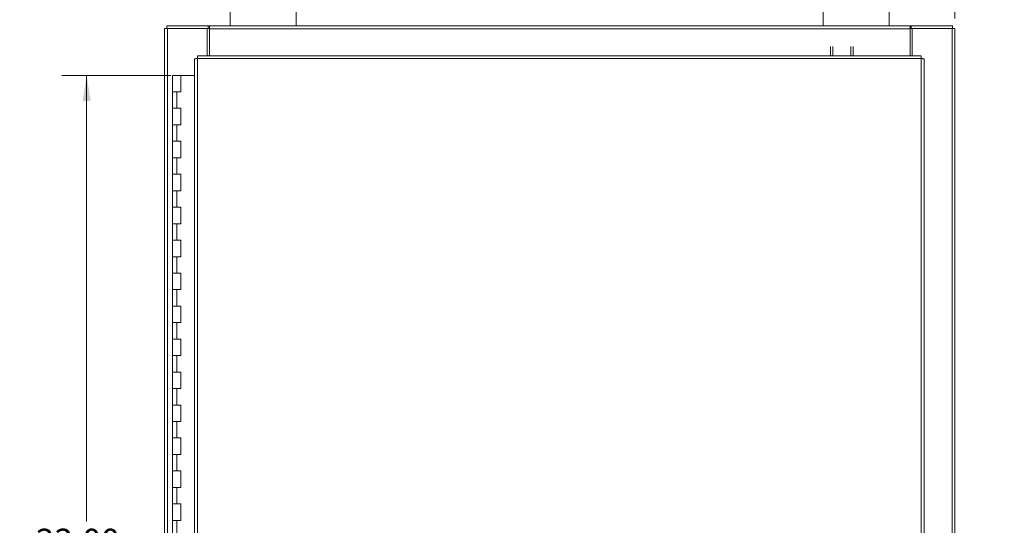
# Model space of a CAD drawing. Units: inches. Extents: x 0 to 23.4, y 0 to 16.5.
# Drawn here: x 3 to 8, y 8.4 to 11 of the extents above; entities that cross this region are included whole.
import ezdxf

# ---------------------------------------------------------------- set-up
doc = ezdxf.new("R2010")
doc.units = ezdxf.units.IN
doc.header["$MEASUREMENT"] = 0
doc.styles.add('SLDTEXTSTYLE0', font='TXT', dxfattribs={"width": 0.75})
doc.dimstyles.new('SLDDIMSTYLE0', dxfattribs={"dimtxt": 0.125, "dimasz": 0.13, "dimexe": 0, "dimexo": 0.0625, "dimgap": 0.03125, "dimtad": 0, "dimtih": 1, "dimtoh": 1, "dimlfac": 6, "dimrnd": 1e-09, "dimzin": 12, "dimdsep": 46, "dimtxsty": 'SLDTEXTSTYLE0', "dimsah": 1, "dimcen": 0.09, "dimadec": 0, "dimazin": 3, "dimtfac": 1, "dimtofl": 0, "dimtmove": 0, "dimatfit": 3, "dimfxl": 1, "dimfrac": 2, "dimtolj": 1, "dimtzin": 12, "dimarcsym": 0})
doc.dimstyles.new('SLDDIMSTYLE1', dxfattribs={"dimtxt": 0.125, "dimasz": 0.13, "dimexe": 0, "dimexo": 0.0625, "dimgap": 0.03125, "dimtad": 0, "dimtih": 1, "dimtoh": 1, "dimlfac": 6, "dimrnd": 1e-09, "dimzin": 4, "dimdsep": 46, "dimtxsty": 'SLDTEXTSTYLE0', "dimsah": 1, "dimcen": 0.09, "dimadec": 0, "dimazin": 1, "dimtfac": 1, "dimtofl": 0, "dimtmove": 0, "dimatfit": 3, "dimfxl": 1, "dimfrac": 2, "dimtolj": 1, "dimtzin": 12, "dimarcsym": 0})
doc.dimstyles.new('SLDDIMSTYLE2', dxfattribs={"dimtxt": 0.125, "dimasz": 0.13, "dimexe": 0, "dimexo": 0.0625, "dimgap": 0.03125, "dimtad": 0, "dimtih": 1, "dimtoh": 1, "dimlfac": 6, "dimrnd": 1e-09, "dimzin": 4, "dimdsep": 46, "dimtxsty": 'SLDTEXTSTYLE0', "dimsah": 1, "dimcen": 0.09, "dimadec": 0, "dimazin": 1, "dimtfac": 1, "dimtmove": 0, "dimatfit": 0, "dimfxl": 1, "dimfrac": 2, "dimtolj": 1, "dimtzin": 12, "dimarcsym": 0})

# ---------------------------------------------------------------- blocks, each defined once
blk = doc.blocks.new('_D')
at = {"color": 7, "linetype": 'Continuous', "lineweight": 0}
for p, q in [((4.1847, 11.0492), (2.2711, 11.0492)), ((2.3961, 11.0492), (2.3961, 8.5734)), ((2.3961, 4.8409), (2.3961, 8.375)), ((4.1847, 4.8409), (2.2711, 4.8409))]:
    blk.add_line(p, q, dxfattribs=at)
for points in [[(2.3961, 11.0492), (2.3761, 10.9192), (2.4161, 10.9192)], [(2.3961, 4.8409), (2.4161, 4.9709), (2.3761, 4.9709)]]:
    blk.add_solid(points, dxfattribs=at)
at = {"color": 7, "linetype": 'Continuous', "lineweight": 0, "insert": (2.1375, 8.5361, -0.7487), "char_height": 0.125, "attachment_point": 1, "style": 'SLDTEXTSTYLE0'}
blk.add_mtext('37.25', dxfattribs=at)
blk = doc.blocks.new('_D_1')
at = {"color": 7, "linetype": 'Continuous', "lineweight": 0}
for p, q in [((3.7676, 10.695), (3.216, 10.695)), ((3.341, 10.695), (3.341, 8.4404)), ((3.341, 5.195), (3.341, 8.0435)), ((3.7468, 5.195), (3.216, 5.195))]:
    blk.add_line(p, q, dxfattribs=at)
for points in [[(3.341, 10.695), (3.321, 10.565), (3.361, 10.565)], [(3.341, 5.195), (3.361, 5.325), (3.321, 5.325)]]:
    blk.add_solid(points, dxfattribs=at)
at = {"color": 7, "linetype": 'Continuous', "lineweight": 0, "char_height": 0.125, "attachment_point": 1, "style": 'SLDTEXTSTYLE0'}
for s, insert in [('33.00', (3.0824, 8.4031, -0.7487)), ('HINGE', (3.0862, 8.2046, -0.7487))]:
    blk.add_mtext(s, dxfattribs=dict(at, insert=insert))
blk = doc.blocks.new('_D_2')
at = {"color": 7, "linetype": 'Continuous', "lineweight": 0}
for p, q in [((7.2347, 11.0992), (7.2347, 11.6721)), ((7.7347, 10.9826), (7.7347, 11.6721)), ((7.2347, 11.5471), (6.9847, 11.5471)), ((7.7347, 11.5471), (7.9847, 11.5471))]:
    blk.add_line(p, q, dxfattribs=at)
for points in [[(7.2347, 11.5471), (7.1047, 11.5671), (7.1047, 11.5271)], [(7.7347, 11.5471), (7.8647, 11.5271), (7.8647, 11.5671)]]:
    blk.add_solid(points, dxfattribs=at)
at = {"color": 7, "linetype": 'Continuous', "lineweight": 0, "char_height": 0.125, "attachment_point": 1, "style": 'SLDTEXTSTYLE0'}
for s, insert in [('3.00', (7.2539, 11.7082, -0.7487)), ('TYP', (7.3322, 11.5098, -0.7487))]:
    blk.add_mtext(s, dxfattribs=dict(at, insert=insert))

msp = doc.modelspace()

# ---------------------------------------------------------------- linework, layer by layer
at = {"color": 7, "linetype": 'Continuous', "lineweight": 15}
for p, q in [((4.06801, 11.1217), (4.06801, 10.94503)), ((4.40134, 10.94503), (4.40134, 11.1217)), ((7.06801, 11.1217), (7.06801, 10.94503)), ((7.40134, 10.94503), (7.40134, 11.1217)), ((3.73468, 10.93258), (3.74929, 10.93258)), ((3.73468, 4.95748), (3.73468, 10.93258)), ((3.74713, 10.93258), (3.74713, 10.94503)), ((3.74713, 10.94503), (3.95558, 10.94503)), ((3.74929, 4.95748), (3.74929, 10.93258)), ((3.95139, 10.93258), (3.74929, 10.93258)), ((3.95139, 10.93258), (3.95558, 10.93258)), ((3.95139, 10.79403), (3.95139, 10.93258)), ((3.95558, 10.93258), (3.95558, 10.94503)), ((3.96181, 10.94503), (3.95558, 10.94503)), ((3.95558, 10.93258), (3.96181, 10.93258)), ((3.96181, 10.93041), (3.96181, 10.94503)), ((3.96181, 10.94503), (7.50754, 10.94503)), ((7.50754, 10.93041), (3.96181, 10.93041)), ((3.96181, 10.79403), (3.96181, 10.93041)), ((7.50754, 10.94503), (7.50754, 10.93041)), ((7.51377, 10.94503), (7.50754, 10.94503)), ((7.50754, 10.93258), (7.51377, 10.93258)), ((7.50754, 10.93041), (7.50754, 10.79403)), ((7.51377, 10.93258), (7.51377, 10.94503)), ((7.51377, 10.94503), (7.72223, 10.94503)), ((7.51377, 10.93258), (7.51796, 10.93258)), ((7.51796, 10.93258), (7.51796, 10.79403)), ((7.72006, 10.93258), (7.51796, 10.93258)), ((7.72006, 10.93258), (7.72006, 4.95748)), ((7.72006, 10.93258), (7.73468, 10.93258)), ((7.72223, 10.93258), (7.72223, 10.94503)), ((7.73468, 10.93258), (7.73468, 4.95748)), ((7.10513, 10.79403), (7.10513, 10.84013)), ((7.11758, 10.84013), (7.11758, 10.79403)), ((7.20735, 10.79403), (7.20735, 10.84013)), ((7.2198, 10.84013), (7.2198, 10.79403)), ((3.88647, 10.77922), (3.88647, 5.11084)), ((3.90108, 10.77941), (3.90108, 5.11065)), ((7.56452, 10.77941), (3.90108, 10.77941)), ((7.56433, 10.79403), (3.90127, 10.79403)), ((7.56452, 5.11065), (7.56452, 10.77941)), ((7.57913, 10.77922), (7.57913, 5.11084)), ((3.77592, 10.69503), (3.77592, 10.6117)), ((3.77717, 10.69503), (3.77592, 10.69503)), ((3.80388, 10.69503), (3.77717, 10.69503)), ((3.81758, 10.69503), (3.80388, 10.69503)), ((3.81758, 10.6117), (3.81758, 10.69503)), ((3.88647, 10.69503), (3.81758, 10.69503)), ((3.77592, 10.6117), (3.77592, 10.52836)), ((3.77592, 10.6117), (3.79675, 10.6117)), ((3.79675, 10.6117), (3.79675, 10.52836)), ((3.79675, 10.6117), (3.81758, 10.6117)), ((3.77592, 10.52836), (3.77592, 10.44503)), ((3.79675, 10.52836), (3.77592, 10.52836)), ((3.81758, 10.52836), (3.79675, 10.52836)), ((3.81758, 10.44503), (3.81758, 10.52836)), ((3.77592, 10.44503), (3.77592, 10.3617)), ((3.77592, 10.44503), (3.79675, 10.44503)), ((3.79675, 10.44503), (3.79675, 10.3617)), ((3.79675, 10.44503), (3.81758, 10.44503)), ((3.77592, 10.3617), (3.77592, 10.27836)), ((3.79675, 10.3617), (3.77592, 10.3617)), ((3.81758, 10.3617), (3.79675, 10.3617)), ((3.81758, 10.27836), (3.81758, 10.3617)), ((3.77592, 10.27836), (3.77592, 10.19503)), ((3.77592, 10.27836), (3.79675, 10.27836)), ((3.79675, 10.27836), (3.79675, 10.19503)), ((3.79675, 10.27836), (3.81758, 10.27836)), ((3.77592, 10.19503), (3.77592, 10.1117)), ((3.79675, 10.19503), (3.77592, 10.19503)), ((3.81758, 10.19503), (3.79675, 10.19503)), ((3.81758, 10.1117), (3.81758, 10.19503)), ((3.77592, 10.1117), (3.77592, 10.02836)), ((3.77592, 10.1117), (3.79675, 10.1117)), ((3.79675, 10.1117), (3.79675, 10.02836)), ((3.79675, 10.1117), (3.81758, 10.1117)), ((3.77592, 10.02836), (3.77592, 9.94503)), ((3.79675, 10.02836), (3.77592, 10.02836)), ((3.81758, 10.02836), (3.79675, 10.02836)), ((3.81758, 9.94503), (3.81758, 10.02836)), ((3.77592, 9.94503), (3.77592, 9.8617)), ((3.77592, 9.94503), (3.79675, 9.94503)), ((3.79675, 9.94503), (3.79675, 9.8617)), ((3.79675, 9.94503), (3.81758, 9.94503)), ((3.77592, 9.8617), (3.77592, 9.77836)), ((3.79675, 9.8617), (3.77592, 9.8617)), ((3.81758, 9.8617), (3.79675, 9.8617)), ((3.81758, 9.77836), (3.81758, 9.8617)), ((3.77592, 9.77836), (3.77592, 9.69503)), ((3.77592, 9.77836), (3.79675, 9.77836)), ((3.79675, 9.77836), (3.79675, 9.69503)), ((3.79675, 9.77836), (3.81758, 9.77836)), ((3.77592, 9.69503), (3.77592, 9.6117)), ((3.79675, 9.69503), (3.77592, 9.69503)), ((3.81758, 9.69503), (3.79675, 9.69503)), ((3.81758, 9.6117), (3.81758, 9.69503)), ((3.77592, 9.6117), (3.77592, 9.52836)), ((3.77592, 9.6117), (3.79675, 9.6117)), ((3.79675, 9.6117), (3.79675, 9.52836)), ((3.79675, 9.6117), (3.81758, 9.6117)), ((3.77592, 9.52836), (3.77592, 9.44503)), ((3.79675, 9.52836), (3.77592, 9.52836)), ((3.81758, 9.52836), (3.79675, 9.52836)), ((3.81758, 9.44503), (3.81758, 9.52836)), ((3.77592, 9.44503), (3.77592, 9.3617)), ((3.77592, 9.44503), (3.79675, 9.44503)), ((3.79675, 9.44503), (3.79675, 9.3617)), ((3.79675, 9.44503), (3.81758, 9.44503)), ((3.77592, 9.3617), (3.77592, 9.27836)), ((3.79675, 9.3617), (3.77592, 9.3617)), ((3.81758, 9.3617), (3.79675, 9.3617)), ((3.81758, 9.27836), (3.81758, 9.3617)), ((3.77592, 9.27836), (3.77592, 9.19503)), ((3.77592, 9.27836), (3.79675, 9.27836)), ((3.79675, 9.27836), (3.79675, 9.19503)), ((3.79675, 9.27836), (3.81758, 9.27836)), ((3.77592, 9.19503), (3.77592, 9.1117)), ((3.79675, 9.19503), (3.77592, 9.19503)), ((3.81758, 9.19503), (3.79675, 9.19503)), ((3.81758, 9.1117), (3.81758, 9.19503)), ((3.77592, 9.1117), (3.77592, 9.02836)), ((3.77592, 9.1117), (3.79675, 9.1117)), ((3.79675, 9.1117), (3.79675, 9.02836)), ((3.79675, 9.1117), (3.81758, 9.1117)), ((3.77592, 9.02836), (3.77592, 8.94503)), ((3.79675, 9.02836), (3.77592, 9.02836)), ((3.81758, 9.02836), (3.79675, 9.02836)), ((3.81758, 8.94503), (3.81758, 9.02836)), ((3.77592, 8.94503), (3.77592, 8.8617)), ((3.77592, 8.94503), (3.79675, 8.94503)), ((3.79675, 8.94503), (3.79675, 8.8617)), ((3.79675, 8.94503), (3.81758, 8.94503)), ((3.77592, 8.8617), (3.77592, 8.77836)), ((3.79675, 8.8617), (3.77592, 8.8617)), ((3.81758, 8.8617), (3.79675, 8.8617)), ((3.81758, 8.77836), (3.81758, 8.8617)), ((3.77592, 8.77836), (3.77592, 8.69503)), ((3.77592, 8.77836), (3.79675, 8.77836)), ((3.79675, 8.77836), (3.79675, 8.69503)), ((3.79675, 8.77836), (3.81758, 8.77836)), ((3.77592, 8.69503), (3.77592, 8.6117)), ((3.79675, 8.69503), (3.77592, 8.69503)), ((3.81758, 8.69503), (3.79675, 8.69503)), ((3.81758, 8.6117), (3.81758, 8.69503)), ((3.77592, 8.6117), (3.77592, 8.52836)), ((3.77592, 8.6117), (3.79675, 8.6117)), ((3.79675, 8.6117), (3.79675, 8.52836)), ((3.79675, 8.6117), (3.81758, 8.6117)), ((3.77592, 8.52836), (3.77592, 8.44503)), ((3.79675, 8.52836), (3.77592, 8.52836)), ((3.81758, 8.52836), (3.79675, 8.52836)), ((3.81758, 8.44503), (3.81758, 8.52836)), ((3.77592, 8.44503), (3.77592, 8.3617)), ((3.77592, 8.44503), (3.79675, 8.44503)), ((3.79675, 8.44503), (3.79675, 8.3617)), ((3.79675, 8.44503), (3.81758, 8.44503))]:
    msp.add_line(p, q, dxfattribs=at)
for points in [[(3.88647, 10.77922), (3.88669, 10.77924), (3.88713, 10.77927), (3.89051, 10.77932), (3.89534, 10.77937), (3.89917, 10.7794), (3.90108, 10.77941)], [(3.90108, 10.77941), (3.9011, 10.78133), (3.90113, 10.78516), (3.90118, 10.78999), (3.90123, 10.79337), (3.90126, 10.79381), (3.90127, 10.79403)], [(7.56433, 10.79403), (7.56434, 10.79381), (7.56437, 10.79337), (7.56442, 10.78999), (7.56447, 10.78516), (7.5645, 10.78133), (7.56452, 10.77941)], [(7.56452, 10.77941), (7.56643, 10.7794), (7.57026, 10.77937), (7.57509, 10.77932), (7.57847, 10.77927), (7.57891, 10.77924), (7.57913, 10.77922)]]:
    msp.add_open_spline(points, degree=3, dxfattribs=at)

# ---------------------------------------------------------------- dimensions: what is measured, and where the dimension line sits
at = {"color": 7, "linetype": 'Continuous', "lineweight": 0}
dim = msp.add_linear_dim(base=(7.73468, 11.54706), p1=(7.23468, 11.0492), p2=(7.73468, 10.93258), text='<>\\PTYP', dimstyle='SLDDIMSTYLE2', dxfattribs=at)
dim.commit()
dim.dimension.update_dxf_attribs({"geometry": '_D_2', "text_midpoint": (7.46628, 11.54706), "dimtype": 160})
dim = msp.add_linear_dim(base=(2.39609, 11.0492), p1=(4.23468, 4.84086), p2=(4.23468, 11.0492), angle=90, dimstyle='SLDDIMSTYLE0', dxfattribs=at)
dim.commit()
dim.dimension.update_dxf_attribs({"geometry": '_D', "text_midpoint": (2.39609, 8.47423), "dimtype": 160})
dim = msp.add_linear_dim(base=(3.34098, 10.69503), p1=(3.79675, 5.19503), p2=(3.81758, 10.69503), angle=90, text='<>\\PHINGE', dimstyle='SLDDIMSTYLE1', dxfattribs=at)
dim.commit()
dim.dimension.update_dxf_attribs({"geometry": '_D_1', "text_midpoint": (3.34098, 8.24194), "dimtype": 160})

doc.saveas('drawing.dxf')
